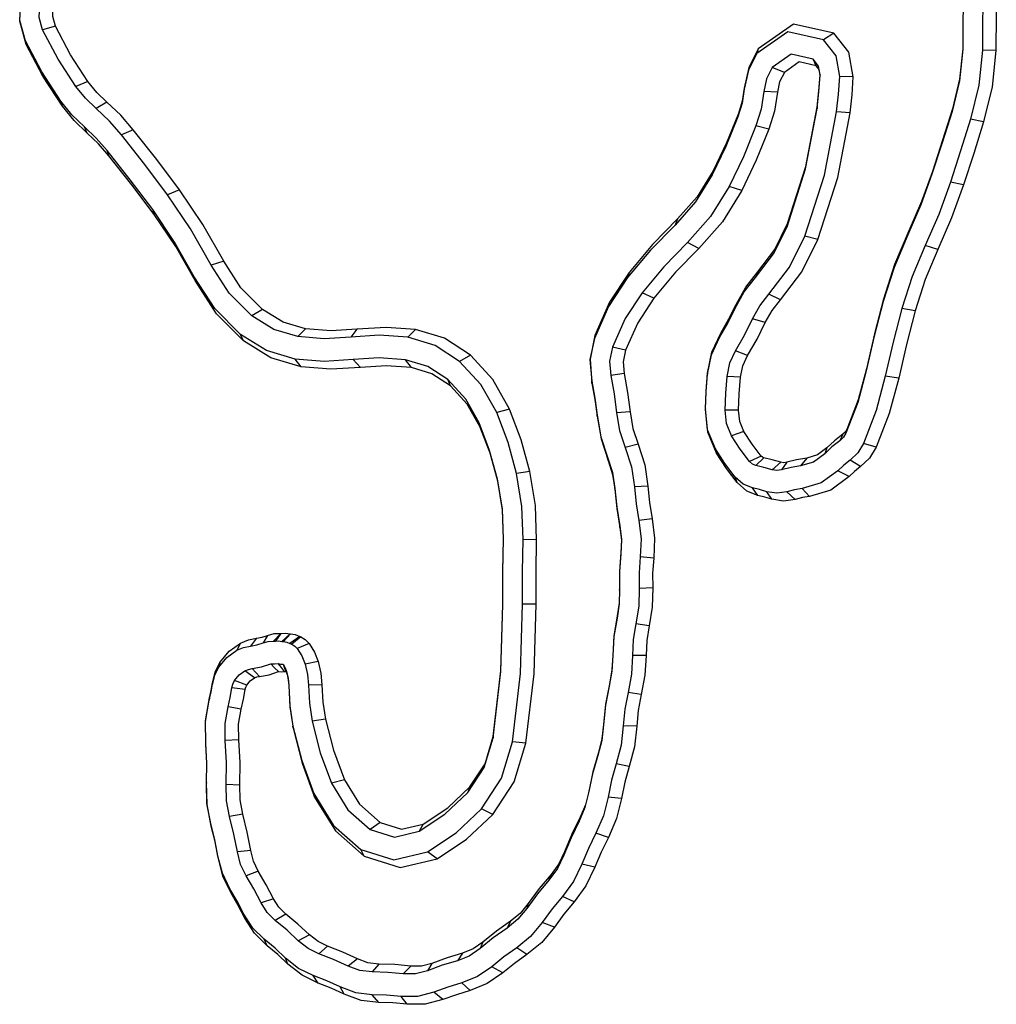
# Model space of a CAD drawing. Units: inches. Extents: x 255 to 331, y 152 to 270.
# Drawn here: x 292 to 294, y 263 to 265 of the extents above; entities that cross this region are included whole.
import ezdxf

# ---------------------------------------------------------------- set-up
doc = ezdxf.new("R2010")
doc.units = ezdxf.units.IN
doc.header["$MEASUREMENT"] = 0
doc.layers.add('Ebene 1', color=7, linetype='Continuous')

msp = doc.modelspace()

# ---------------------------------------------------------------- linework, layer by layer
at = {"layer": 'Ebene 1', "color": 179, "lineweight": 25, "true_color": 0x1a171b}
for points in [[(294.3281, 265.255), (294.3381, 265.1015), (294.3372, 264.9478)], [(294.3281, 265.2529), (294.3381, 265.101), (294.3372, 264.9485)], [(294.3714, 265.2608), (294.3817, 265.1032), (294.3808, 264.9454)], [(294.4013, 265.2627), (294.4117, 265.1039), (294.4108, 264.9446)], [(292.2599, 264.9666), (292.2473, 265.0116), (292.2497, 265.0588)], [(292.2616, 264.9585), (292.2475, 265.0095), (292.25, 265.0629)], [(292.2981, 264.9905), (292.2905, 265.0179), (292.2919, 265.0467)], [(292.3263, 264.9988), (292.3205, 265.0202), (292.3215, 265.0426)], [(294.0516, 264.983), (293.9621, 265.0031), (293.8839, 264.9487)], [(292.3263, 264.9988), (292.2981, 264.9905)], [(292.3716, 264.8653), (292.3322, 264.9258), (292.2981, 264.9905)], [(292.3982, 264.8763), (292.3596, 264.9354), (292.3263, 264.9988)], [(294.0287, 264.9682), (293.9497, 264.9861), (293.8806, 264.938)], [(294.0516, 264.983), (294.0287, 264.9682)], [(294.0947, 264.8862), (294.0847, 264.9413), (294.0516, 264.983)], [(292.2616, 264.9585), (292.2599, 264.9666)], [(292.3382, 264.8329), (292.296, 264.8975), (292.2599, 264.9666)], [(292.3418, 264.8219), (292.2988, 264.8879), (292.2616, 264.9585)], [(294.0647, 264.887), (294.0565, 264.9334), (294.0287, 264.9682)], [(293.8839, 264.9487), (293.8632, 264.9073), (293.8532, 264.8614)], [(293.8806, 264.938), (293.8622, 264.901), (293.8532, 264.8595)], [(293.8839, 264.9487), (293.8806, 264.938)], [(294.0055, 264.9256), (293.9573, 264.9365), (293.915, 264.907)], [(294.3372, 264.9478), (294.3298, 264.8777), (294.3135, 264.8098)], [(294.3372, 264.9485), (294.3302, 264.8812), (294.3143, 264.8157)], [(294.3372, 264.9485), (294.3372, 264.9478)], [(294.3808, 264.9454), (294.3727, 264.8679), (294.3545, 264.7928)], [(294.4108, 264.9446), (294.3808, 264.9454)], [(294.4108, 264.9446), (294.4024, 264.8646), (294.3836, 264.7869)], [(294.0125, 264.9108), (293.9748, 264.9194), (293.9419, 264.8963)], [(294.0125, 264.9108), (294.0055, 264.9256)], [(294.0213, 264.8903), (294.0175, 264.9103), (294.0055, 264.9256)], [(293.915, 264.907), (293.9026, 264.882), (293.8966, 264.8541)], [(293.9419, 264.8963), (293.915, 264.907)], [(293.9419, 264.8963), (293.9314, 264.8755), (293.9264, 264.8524)], [(294.0213, 264.8913), (294.0193, 264.9025), (294.0125, 264.9108)], [(292.3982, 264.8763), (292.3716, 264.8653)], [(292.4407, 264.8302), (292.4183, 264.8517), (292.3982, 264.8763)], [(294.0146, 264.8193), (294.0186, 264.8553), (294.0213, 264.8913)], [(294.0146, 264.8167), (294.0186, 264.8534), (294.0213, 264.8903)], [(294.0213, 264.8913), (294.0213, 264.8903)], [(294.0577, 264.8093), (294.062, 264.8481), (294.0647, 264.887)], [(294.0947, 264.8862), (294.0647, 264.887)], [(294.0876, 264.8069), (294.092, 264.8464), (294.0947, 264.8862)], [(292.4166, 264.8162), (292.393, 264.8391), (292.3716, 264.8653)], [(293.8532, 264.8595), (293.8482, 264.8281), (293.8391, 264.798)], [(293.8532, 264.8614), (293.8487, 264.8324), (293.8405, 264.805)], [(293.8532, 264.8614), (293.8532, 264.8595)], [(293.8966, 264.8541), (293.8904, 264.8152), (293.879, 264.7778)], [(293.9264, 264.8524), (293.8966, 264.8541)], [(293.9264, 264.8524), (293.9199, 264.8107), (293.9078, 264.7709)], [(292.3418, 264.8219), (292.3382, 264.8329)], [(292.3908, 264.7757), (292.363, 264.8026), (292.3382, 264.8329)], [(292.4407, 264.8302), (292.4166, 264.8162)], [(292.4991, 264.7694), (292.4712, 264.8014), (292.4407, 264.8302)], [(292.3966, 264.7618), (292.3677, 264.79), (292.3418, 264.8219)], [(292.4731, 264.7577), (292.4461, 264.7885), (292.4166, 264.8162)], [(293.9478, 264.5542), (293.9891, 264.6827), (294.0146, 264.8167)], [(293.949, 264.5613), (293.9896, 264.6877), (294.0146, 264.8193)], [(293.9876, 264.5334), (294.031, 264.6686), (294.0577, 264.8093)], [(294.0146, 264.8193), (294.0146, 264.8167)], [(294.0162, 264.5263), (294.0603, 264.6638), (294.0876, 264.8069)], [(294.0876, 264.8069), (294.0577, 264.8093)], [(294.3135, 264.8098), (294.2914, 264.7403), (294.269, 264.6708)], [(294.3143, 264.8157), (294.2925, 264.7463), (294.2701, 264.677)], [(294.3143, 264.8157), (294.3135, 264.8098)], [(293.8391, 264.798), (293.8122, 264.7325), (293.7821, 264.6691)], [(293.8405, 264.805), (293.8139, 264.7404), (293.7841, 264.6781)], [(293.8405, 264.805), (293.8391, 264.798)], [(294.3545, 264.7928), (294.3324, 264.7229), (294.3099, 264.6531)], [(294.3836, 264.7869), (294.3615, 264.7168), (294.339, 264.6471)], [(294.3836, 264.7869), (294.3545, 264.7928)], [(292.3966, 264.7618), (292.3908, 264.7757)], [(292.4412, 264.7235), (292.4169, 264.7509), (292.3908, 264.7757)], [(292.4452, 264.7117), (292.4219, 264.738), (292.3966, 264.7618)], [(292.4991, 264.7694), (292.4731, 264.7577)], [(292.6014, 264.6364), (292.551, 264.7036), (292.4991, 264.7694)], [(293.879, 264.7778), (293.8511, 264.7096), (293.8196, 264.6436)], [(293.9078, 264.7709), (293.8794, 264.7018), (293.8475, 264.6348)], [(293.9078, 264.7709), (293.879, 264.7778)], [(292.5751, 264.6254), (292.5248, 264.692), (292.4731, 264.7577)], [(292.4452, 264.7117), (292.4412, 264.7235)], [(292.542, 264.5926), (292.4922, 264.6586), (292.4412, 264.7235)], [(292.5455, 264.5813), (292.496, 264.6471), (292.4452, 264.7117)], [(293.7841, 264.6781), (293.7488, 264.6209), (293.7054, 264.5716)], [(293.7841, 264.6781), (293.7821, 264.6691)], [(294.2701, 264.677), (294.2458, 264.61), (294.2175, 264.5451)], [(294.2701, 264.677), (294.269, 264.6708)], [(293.7821, 264.6691), (293.7452, 264.6095), (293.6999, 264.5582)], [(294.269, 264.6708), (294.2444, 264.6028), (294.2156, 264.5368)], [(294.3099, 264.6531), (294.284, 264.5816), (294.2537, 264.5125)], [(294.339, 264.6471), (294.3099, 264.6531)], [(292.6014, 264.6364), (292.5751, 264.6254)], [(292.6994, 264.4781), (292.6535, 264.5597), (292.6014, 264.6364)], [(293.8196, 264.6436), (293.7783, 264.5768), (293.7276, 264.5194)], [(293.8475, 264.6348), (293.8046, 264.5656), (293.7521, 264.506)], [(293.8475, 264.6348), (293.8196, 264.6436)], [(294.339, 264.6471), (294.3126, 264.5744), (294.282, 264.5041)], [(292.6715, 264.4693), (292.6262, 264.5496), (292.5751, 264.6254)], [(292.5455, 264.5813), (292.542, 264.5926)], [(292.6338, 264.4438), (292.5906, 264.5205), (292.542, 264.5926)], [(292.6361, 264.435), (292.5935, 264.5103), (292.5455, 264.5813)], [(293.7054, 264.5716), (293.6498, 264.5148), (293.5979, 264.4533)], [(293.7054, 264.5716), (293.6999, 264.5582)], [(293.6999, 264.5582), (293.6451, 264.5024), (293.5941, 264.4417)], [(293.878, 264.4419), (293.9178, 264.4941), (293.9478, 264.5542)], [(293.8828, 264.4545), (293.9206, 264.5041), (293.949, 264.5613)], [(293.949, 264.5613), (293.9478, 264.5542)], [(294.2175, 264.5451), (294.1862, 264.471), (294.1614, 264.3937)], [(294.2175, 264.5451), (294.2156, 264.5368)], [(293.9078, 264.405), (293.9531, 264.4648), (293.9876, 264.5334)], [(293.9331, 264.3925), (293.9803, 264.4547), (294.0162, 264.5263)], [(294.0162, 264.5263), (293.9876, 264.5334)], [(294.2156, 264.5368), (294.185, 264.4641), (294.1607, 264.3885)], [(293.7276, 264.5194), (293.6751, 264.4659), (293.6265, 264.408)], [(293.7521, 264.506), (293.7006, 264.4535), (293.6527, 264.3963)], [(293.7521, 264.506), (293.7276, 264.5194)], [(294.2537, 264.5125), (294.2251, 264.4445), (294.2022, 264.3734)], [(294.282, 264.5041), (294.2539, 264.4376), (294.2317, 264.3682)], [(294.282, 264.5041), (294.2537, 264.5125)], [(292.6994, 264.4781), (292.6715, 264.4693)], [(292.7852, 264.3713), (292.7373, 264.4193), (292.6994, 264.4781)], [(292.7616, 264.357), (292.7113, 264.4076), (292.6715, 264.4693)], [(292.6361, 264.435), (292.6338, 264.4438)], [(292.7368, 264.3156), (292.6795, 264.3732), (292.6338, 264.4438)], [(292.7432, 264.3015), (292.6834, 264.3615), (292.6361, 264.435)], [(293.5941, 264.4417), (293.5525, 264.3778), (293.5208, 264.3067)], [(293.5979, 264.4533), (293.5547, 264.387), (293.5218, 264.3132)], [(293.5979, 264.4533), (293.5941, 264.4417)], [(293.8331, 264.3742), (293.8532, 264.4102), (293.878, 264.4419)], [(293.835, 264.3823), (293.8563, 264.4207), (293.8828, 264.4545)], [(293.8828, 264.4545), (293.878, 264.4419)], [(293.6265, 264.408), (293.5893, 264.351), (293.5611, 264.2874)], [(293.6527, 264.3963), (293.617, 264.3418), (293.5898, 264.281)], [(293.6527, 264.3963), (293.6265, 264.408)], [(293.8716, 264.3504), (293.8878, 264.3794), (293.9078, 264.405)], [(293.8997, 264.3423), (293.9147, 264.369), (293.9331, 264.3925)], [(293.9331, 264.3925), (293.9078, 264.405)], [(294.1614, 264.3937), (294.1416, 264.3169), (294.1238, 264.2395)], [(294.1614, 264.3937), (294.1607, 264.3885)], [(292.7852, 264.3713), (292.7616, 264.357)], [(292.8808, 264.3284), (292.8309, 264.3432), (292.7852, 264.3713)], [(293.7979, 264.3089), (293.8165, 264.3408), (293.8331, 264.3742)], [(293.8008, 264.3189), (293.8188, 264.3501), (293.835, 264.3823)], [(293.835, 264.3823), (293.8331, 264.3742)], [(294.1607, 264.3885), (294.141, 264.3122), (294.1235, 264.2352)], [(294.2022, 264.3734), (294.1831, 264.2986), (294.1657, 264.2231)], [(294.2317, 264.3682), (294.2022, 264.3734)], [(292.8638, 264.3112), (292.8104, 264.327), (292.7616, 264.357)], [(293.8334, 264.2795), (293.8536, 264.3143), (293.8716, 264.3504)], [(293.8997, 264.3423), (293.8716, 264.3504)], [(294.2317, 264.3682), (294.2125, 264.2939), (294.1953, 264.219)], [(292.8808, 264.3284), (292.8638, 264.3112)], [(292.9942, 264.3272), (292.9375, 264.3236), (292.8808, 264.3284)], [(292.9942, 264.3272), (292.9809, 264.3101)], [(293.1244, 264.3267), (293.0593, 264.3315), (292.9942, 264.3272)], [(293.1244, 264.3267), (293.1075, 264.3096)], [(293.2462, 264.27), (293.1887, 264.3076), (293.1244, 264.3267)], [(293.8606, 264.2695), (293.8813, 264.3051), (293.8997, 264.3423)], [(292.7432, 264.3015), (292.7368, 264.3156)], [(292.8579, 264.2612), (292.7945, 264.2802), (292.7368, 264.3156)], [(292.9809, 264.3101), (292.9223, 264.3063), (292.8638, 264.3112)], [(293.1075, 264.3096), (293.0443, 264.3143), (292.9809, 264.3101)], [(293.2222, 264.256), (293.168, 264.2915), (293.1075, 264.3096)], [(293.5208, 264.3067), (293.5111, 264.26), (293.5149, 264.2123)], [(293.5218, 264.3132), (293.5113, 264.2612), (293.5152, 264.2082)], [(293.5218, 264.3132), (293.5208, 264.3067)], [(293.7716, 264.2299), (293.7812, 264.2765), (293.8008, 264.3189)], [(293.7716, 264.2281), (293.7802, 264.2705), (293.7979, 264.3089)], [(293.8008, 264.3189), (293.7979, 264.3089)], [(292.871, 264.244), (292.8042, 264.264), (292.7432, 264.3015)], [(293.5611, 264.2874), (293.5547, 264.2564), (293.5571, 264.2247)], [(293.5898, 264.281), (293.5611, 264.2874)], [(292.871, 264.244), (292.8579, 264.2612)], [(292.9861, 264.26), (292.922, 264.256), (292.8579, 264.2612)], [(293.1022, 264.2595), (293.0441, 264.2638), (292.9861, 264.26)], [(293.0028, 264.2428), (292.9861, 264.26)], [(293.2462, 264.27), (293.2222, 264.256)], [(293.3328, 264.1503), (293.2956, 264.2159), (293.2462, 264.27)], [(293.5898, 264.281), (293.5847, 264.2554), (293.5867, 264.229)], [(293.815, 264.223), (293.821, 264.2526), (293.8334, 264.2795)], [(293.8606, 264.2695), (293.8334, 264.2795)], [(293.8448, 264.2213), (293.8499, 264.2466), (293.8606, 264.2695)], [(293.0028, 264.2428), (292.9368, 264.2387), (292.871, 264.244)], [(293.1153, 264.2423), (293.0591, 264.2464), (293.0028, 264.2428)], [(293.1153, 264.2423), (293.1022, 264.2595)], [(293.1962, 264.2157), (293.1516, 264.2447), (293.1022, 264.2595)], [(293.2021, 264.202), (293.1609, 264.2288), (293.1153, 264.2423)], [(293.3044, 264.1427), (293.2691, 264.2049), (293.2222, 264.256)], [(294.1238, 264.2395), (294.1054, 264.171), (294.0801, 264.1055)], [(294.1238, 264.2395), (294.1235, 264.2352)], [(293.5867, 264.229), (293.5571, 264.2247)], [(293.5571, 264.2247), (293.5649, 264.1839), (293.5702, 264.1424)], [(293.5867, 264.229), (293.5945, 264.187), (293.6, 264.1444)], [(293.7669, 264.151), (293.7686, 264.1904), (293.7716, 264.2299)], [(293.7669, 264.1503), (293.7686, 264.1892), (293.7716, 264.2281)], [(293.7716, 264.2299), (293.7716, 264.2281)], [(293.8105, 264.1484), (293.8122, 264.1858), (293.815, 264.223)], [(293.8448, 264.2213), (293.815, 264.223)], [(293.8405, 264.1479), (293.842, 264.1846), (293.8448, 264.2213)], [(294.1235, 264.2352), (294.1045, 264.1649), (294.0783, 264.0974)], [(294.1657, 264.2231), (294.1454, 264.147), (294.1171, 264.0743)], [(294.1953, 264.219), (294.1743, 264.141), (294.1454, 264.0662)], [(294.1953, 264.219), (294.1657, 264.2231)], [(293.2021, 264.202), (293.1962, 264.2157)], [(293.2655, 264.12), (293.2357, 264.1727), (293.1962, 264.2157)], [(293.267, 264.1122), (293.2391, 264.1615), (293.2021, 264.202)], [(293.5152, 264.2082), (293.5149, 264.2123)], [(293.5149, 264.2123), (293.522, 264.1747), (293.527, 264.1367)], [(293.5152, 264.2082), (293.5221, 264.1716), (293.527, 264.1346)], [(293.7669, 264.151), (293.7669, 264.1503)], [(293.7917, 264.0526), (293.7724, 264.0995), (293.7669, 264.151)], [(293.3328, 264.1503), (293.3044, 264.1427)], [(293.3485, 264.0077), (293.3296, 264.0766), (293.3044, 264.1427)], [(293.3781, 264.0121), (293.3585, 264.0826), (293.3328, 264.1503)], [(293.527, 264.1346), (293.527, 264.1367)], [(293.527, 264.1367), (293.5351, 264.0891), (293.5499, 264.0438)], [(293.527, 264.1346), (293.5357, 264.0843), (293.5514, 264.0364)], [(293.6, 264.1444), (293.5702, 264.1424)], [(293.5702, 264.1424), (293.5769, 264.1031), (293.5893, 264.0655)], [(293.6, 264.1444), (293.6064, 264.1077), (293.6179, 264.0729)], [(293.789, 264.0624), (293.7719, 264.1043), (293.7669, 264.1503)], [(293.8405, 264.1479), (293.8105, 264.1484)], [(293.825, 264.091), (293.8136, 264.1184), (293.8105, 264.1484)], [(293.8522, 264.1007), (293.843, 264.1231), (293.8405, 264.1479)], [(293.267, 264.1122), (293.2655, 264.12)], [(293.3065, 263.9949), (293.2887, 264.0588), (293.2655, 264.12)], [(293.3068, 263.9906), (293.2896, 264.0526), (293.267, 264.1122)], [(293.8522, 264.1007), (293.825, 264.091)], [(293.8649, 264.034), (293.8439, 264.0616), (293.825, 264.091)], [(293.8908, 264.0459), (293.8706, 264.0724), (293.8522, 264.1007)], [(294.0716, 264.095), (294.0534, 264.0805), (294.0363, 264.0643)], [(294.0783, 264.0974), (294.0727, 264.0879), (294.0647, 264.0803)], [(294.0716, 264.095), (294.0647, 264.0803)], [(294.0801, 264.1055), (294.0765, 264.0996), (294.0716, 264.095)], [(294.0801, 264.1055), (294.0783, 264.0974)], [(293.6179, 264.0729), (293.5893, 264.0655)], [(293.5893, 264.0655), (293.6029, 264.0228), (293.6095, 263.9782)], [(293.6179, 264.0729), (293.6324, 264.0273), (293.6394, 263.9796)], [(294.0363, 264.0643), (294.0155, 264.0488), (293.9914, 264.0418)], [(294.0647, 264.0803), (294.0475, 264.0666), (294.0313, 264.0514)], [(294.0363, 264.0643), (294.0313, 264.0514)], [(294.1171, 264.0743), (294.1045, 264.0536), (294.0878, 264.0376)], [(294.1454, 264.0662), (294.1305, 264.0419), (294.1107, 264.023)], [(294.1454, 264.0662), (294.1171, 264.0743)], [(293.5514, 264.0364), (293.5499, 264.0438)], [(293.5499, 264.0438), (293.5607, 264.0099), (293.5661, 263.9742)], [(293.7917, 264.0526), (293.789, 264.0624)], [(293.8332, 263.9994), (293.8101, 264.0299), (293.789, 264.0624)], [(293.8374, 263.9875), (293.8134, 264.019), (293.7917, 264.0526)], [(293.8908, 264.0459), (293.8649, 264.034)], [(293.8964, 264.0425), (293.8787, 264.0254)], [(293.8964, 264.0425), (293.8933, 264.0437), (293.8908, 264.0459)], [(293.9338, 264.0326), (293.9152, 264.038), (293.8964, 264.0425)], [(294.0313, 264.0514), (294.0062, 264.033), (293.9777, 264.0245)], [(293.5514, 264.0364), (293.5612, 264.0054), (293.5661, 263.9729)], [(293.8787, 264.0254), (293.8711, 264.0283), (293.8649, 264.034)], [(293.9147, 264.0159), (293.8968, 264.0211), (293.8787, 264.0254)], [(293.9338, 264.0326), (293.9147, 264.0159)], [(293.9471, 264.0326), (293.9404, 264.0316), (293.9338, 264.0326)], [(293.9471, 264.0326), (293.9359, 264.0159)], [(293.9777, 264.0245), (293.9567, 264.0211), (293.9359, 264.0159)], [(293.9914, 264.0418), (293.969, 264.0383), (293.9471, 264.0326)], [(293.9914, 264.0418), (293.9777, 264.0245)], [(294.0878, 264.0376), (294.0735, 264.0264), (294.0603, 264.0139)], [(294.1107, 264.023), (294.0976, 264.0125), (294.0852, 264.0008)], [(294.1107, 264.023), (294.0878, 264.0376)], [(293.3781, 264.0121), (293.3485, 264.0077)], [(293.363, 263.8612), (293.3602, 263.935), (293.3485, 264.0077)], [(293.3929, 263.8607), (293.3902, 263.937), (293.3781, 264.0121)], [(293.8374, 263.9875), (293.8332, 263.9994)], [(293.871, 263.9758), (293.8505, 263.9841), (293.8332, 263.9994)], [(293.9359, 264.0159), (293.9254, 264.0142), (293.9147, 264.0159)], [(294.0603, 264.0139), (294.0237, 263.9868), (293.9815, 263.9744)], [(294.0852, 264.0008), (294.0448, 263.9708), (293.9979, 263.957)], [(294.0852, 264.0008), (294.0603, 264.0139)], [(293.3068, 263.9906), (293.3065, 263.9949)], [(293.3194, 263.8628), (293.317, 263.9295), (293.3065, 263.9949)], [(293.3194, 263.8633), (293.3172, 263.9274), (293.3068, 263.9906)], [(293.6394, 263.9796), (293.6095, 263.9782)], [(293.6095, 263.9782), (293.6134, 263.9407), (293.6196, 263.9036)], [(293.6394, 263.9796), (293.6432, 263.9434), (293.6493, 263.9076)], [(293.8834, 263.9587), (293.8584, 263.9689), (293.8374, 263.9875)], [(293.5661, 263.9729), (293.5661, 263.9742)], [(293.5661, 263.9742), (293.5704, 263.9329), (293.5773, 263.8921)], [(293.5661, 263.9729), (293.5705, 263.9303), (293.5776, 263.8881)], [(293.8834, 263.9587), (293.871, 263.9758)], [(293.9032, 263.9674), (293.8871, 263.9722), (293.871, 263.9758)], [(293.9142, 263.9506), (293.8989, 263.9551), (293.8834, 263.9587)], [(293.9142, 263.9506), (293.9032, 263.9674)], [(293.9473, 263.9674), (293.9252, 263.9639), (293.9032, 263.9674)], [(293.9815, 263.9744), (293.9643, 263.9717), (293.9473, 263.9674)], [(293.9662, 263.9505), (293.9473, 263.9674)], [(293.9979, 263.957), (293.9821, 263.9546), (293.9662, 263.9505)], [(293.9979, 263.957), (293.9815, 263.9744)], [(293.9662, 263.9505), (293.9402, 263.9465), (293.9142, 263.9506)], [(293.5776, 263.8881), (293.5773, 263.8921)], [(293.5773, 263.8921), (293.5809, 263.8612), (293.5797, 263.8299)], [(293.6493, 263.9076), (293.6196, 263.9036)], [(293.6196, 263.9036), (293.6245, 263.8633), (293.6227, 263.8228)], [(293.6493, 263.9076), (293.6544, 263.8642), (293.6525, 263.8204)], [(293.5776, 263.8881), (293.5809, 263.8604), (293.5797, 263.8323)], [(293.3182, 263.7172), (293.318, 263.7903), (293.3194, 263.8633)], [(293.3182, 263.7174), (293.318, 263.7901), (293.3194, 263.8628)], [(293.3194, 263.8633), (293.3194, 263.8628)], [(293.3619, 263.7181), (293.3618, 263.7896), (293.363, 263.8612)], [(293.3929, 263.8607), (293.363, 263.8612)], [(293.3919, 263.7183), (293.3917, 263.7894), (293.3929, 263.8607)], [(293.5797, 263.8323), (293.5764, 263.7911), (293.5766, 263.7496)], [(293.5797, 263.8299), (293.5764, 263.7903), (293.5766, 263.7507)], [(293.5797, 263.8323), (293.5797, 263.8299)], [(293.6227, 263.8228), (293.62, 263.788), (293.6201, 263.7532)], [(293.6525, 263.8204), (293.6227, 263.8228)], [(293.6525, 263.8204), (293.6499, 263.7873), (293.6501, 263.7543)], [(293.5766, 263.7507), (293.5759, 263.719), (293.5711, 263.6876)], [(293.5766, 263.7496), (293.5759, 263.7207), (293.5714, 263.6921)], [(293.5766, 263.7496), (293.5766, 263.7507)], [(293.6201, 263.7532), (293.6193, 263.7136), (293.6131, 263.6747)], [(293.6501, 263.7543), (293.6201, 263.7532)], [(293.6501, 263.7543), (293.6493, 263.7119), (293.6425, 263.6704)], [(293.2965, 263.4223), (293.3137, 263.5693), (293.3182, 263.7174)], [(293.2968, 263.4254), (293.3137, 263.5706), (293.3182, 263.7172)], [(293.3395, 263.4132), (293.3571, 263.565), (293.3619, 263.7181)], [(293.3919, 263.7183), (293.3619, 263.7181)], [(293.3692, 263.4101), (293.3871, 263.5636), (293.3919, 263.7183)], [(293.5714, 263.6921), (293.5642, 263.6485), (293.5618, 263.6044)], [(293.5711, 263.6876), (293.564, 263.6463), (293.5618, 263.6044)], [(293.5714, 263.6921), (293.5711, 263.6876)], [(293.6131, 263.6747), (293.6072, 263.6399), (293.6053, 263.6046)], [(293.6425, 263.6704), (293.6131, 263.6747)], [(292.7966, 263.649), (292.8112, 263.6532), (292.8261, 263.6535)], [(292.8261, 263.6535), (292.8099, 263.6363)], [(292.8262, 263.6535), (292.8142, 263.6364)], [(292.8262, 263.6535), (292.8366, 263.6544), (292.8467, 263.6528)], [(292.8467, 263.6528), (292.8281, 263.6359)], [(292.8474, 263.6528), (292.8323, 263.6354)], [(292.8467, 263.6528), (292.8471, 263.6528), (292.8474, 263.6528)], [(292.8474, 263.6528), (292.8581, 263.6511), (292.8681, 263.6468)], [(293.6425, 263.6704), (293.637, 263.6378), (293.6355, 263.6046)], [(292.6912, 263.5889), (292.7117, 263.6139), (292.737, 263.6321)], [(292.737, 263.6321), (292.7282, 263.6163)], [(292.737, 263.6321), (292.7542, 263.6394), (292.7723, 263.6428)], [(292.7723, 263.6428), (292.7587, 263.6256)], [(292.7587, 263.6256), (292.7728, 263.628), (292.7868, 263.6327)], [(292.7723, 263.6428), (292.7847, 263.6451), (292.7966, 263.649)], [(292.7966, 263.649), (292.7868, 263.6327)], [(292.7868, 263.6327), (292.7981, 263.6359), (292.8099, 263.6363)], [(292.8099, 263.6363), (292.8119, 263.6363), (292.8142, 263.6364)], [(292.8142, 263.6364), (292.8212, 263.637), (292.8281, 263.6359)], [(292.8281, 263.6359), (292.8304, 263.6356), (292.8323, 263.6354)], [(292.8323, 263.6354), (292.8393, 263.6344), (292.8462, 263.6315)], [(292.8681, 263.6468), (292.8462, 263.6315)], [(292.8462, 263.6315), (292.8481, 263.6304), (292.8503, 263.6294)], [(292.87, 263.6459), (292.8503, 263.6294)], [(292.8503, 263.6294), (292.8569, 263.6256), (292.8624, 263.6199)], [(292.8888, 263.6315), (292.8624, 263.6199)], [(292.8681, 263.6468), (292.8689, 263.6463), (292.87, 263.6459)], [(292.87, 263.6459), (292.8801, 263.6401), (292.8888, 263.6315)], [(292.8888, 263.6315), (292.9006, 263.6123), (292.9091, 263.5911)], [(292.6884, 263.5787), (292.7062, 263.6004), (292.7282, 263.6163)], [(292.7282, 263.6163), (292.743, 263.6225), (292.7587, 263.6256)], [(292.8624, 263.6199), (292.8727, 263.6037), (292.88, 263.5855)], [(292.6748, 263.5441), (292.6808, 263.5677), (292.6912, 263.5889)], [(292.6912, 263.5889), (292.6884, 263.5787)], [(292.7623, 263.5755), (292.7833, 263.5793), (292.8038, 263.5863)], [(292.8038, 263.5863), (292.8119, 263.5858), (292.82, 263.5867)], [(292.8207, 263.5688), (292.8123, 263.5774), (292.8038, 263.5863)], [(292.82, 263.5867), (292.8255, 263.5856), (292.831, 263.5851)], [(292.8345, 263.5689), (292.8273, 263.5777), (292.82, 263.5867)], [(292.831, 263.5851), (292.8355, 263.5774), (292.8388, 263.5688)], [(292.831, 263.5851), (292.8328, 263.5808), (292.8345, 263.5767), (292.836, 263.5725), (292.8376, 263.5684)], [(292.9091, 263.5911), (292.88, 263.5855)], [(292.88, 263.5855), (292.8851, 263.5626), (292.887, 263.5391)], [(292.9091, 263.5911), (292.9149, 263.5657), (292.9172, 263.5393)], [(293.5618, 263.6044), (293.5597, 263.5701), (293.5535, 263.5365)], [(293.5618, 263.6044), (293.5599, 263.5725), (293.5542, 263.5414)], [(293.6053, 263.6046), (293.6029, 263.5632), (293.5955, 263.5228)], [(293.6355, 263.6046), (293.6053, 263.6046)], [(293.6355, 263.6046), (293.6327, 263.5608), (293.6248, 263.5179)], [(292.6746, 263.5412), (292.6796, 263.5608), (292.6884, 263.5787)], [(292.7237, 263.5491), (292.7339, 263.5615), (292.7465, 263.5706)], [(292.7465, 263.5706), (292.7542, 263.5739), (292.7623, 263.5755)], [(292.7677, 263.5548), (292.7465, 263.5706)], [(292.7785, 263.5581), (292.7623, 263.5755)], [(292.7785, 263.5581), (292.8, 263.5619), (292.8207, 263.5688)], [(292.8207, 263.5688), (292.8276, 263.5684), (292.8345, 263.5689)], [(292.8345, 263.5689), (292.836, 263.5688), (292.8376, 263.5684)], [(292.8376, 263.5684), (292.8386, 263.5658), (292.8397, 263.5629)], [(292.8397, 263.5629), (292.8388, 263.5688)], [(292.8388, 263.5688), (292.8422, 263.5538), (292.8435, 263.5384)], [(292.8397, 263.5629), (292.8424, 263.5508), (292.8435, 263.5383)], [(292.6674, 263.5059), (292.6715, 263.5233), (292.6746, 263.5412)], [(292.6679, 263.5109), (292.6719, 263.5274), (292.6748, 263.5441)], [(292.6748, 263.5441), (292.6746, 263.5412)], [(292.7177, 263.5326), (292.7199, 263.5412), (292.7237, 263.5491)], [(292.751, 263.539), (292.7237, 263.5491)], [(292.751, 263.539), (292.7584, 263.5481), (292.7677, 263.5548)], [(292.7677, 263.5548), (292.773, 263.557), (292.7785, 263.5581)], [(293.5542, 263.5414), (293.5456, 263.4971), (293.5413, 263.452)], [(293.5542, 263.5414), (293.5535, 263.5365)], [(292.7091, 263.4911), (292.7139, 263.5117), (292.7177, 263.5326)], [(292.7473, 263.5295), (292.7177, 263.5326)], [(292.7384, 263.4859), (292.7435, 263.5076), (292.7473, 263.5295)], [(292.7473, 263.5295), (292.7487, 263.5345), (292.751, 263.539)], [(292.8435, 263.5384), (292.846, 263.4928), (292.8529, 263.4478)], [(292.8435, 263.5383), (292.8462, 263.4907), (292.8534, 263.4439)], [(292.9172, 263.5393), (292.887, 263.5391)], [(292.887, 263.5391), (292.8894, 263.4988), (292.8955, 263.4592)], [(292.9172, 263.5393), (292.9192, 263.5009), (292.9251, 263.4632)], [(293.5535, 263.5365), (293.5452, 263.4943), (293.5413, 263.4511)], [(293.5955, 263.5228), (293.5883, 263.4859), (293.5848, 263.4485)], [(293.6248, 263.5179), (293.5955, 263.5228)], [(292.6595, 263.4103), (292.6591, 263.4585), (292.6674, 263.5059)], [(292.6597, 263.4084), (292.6593, 263.4602), (292.6679, 263.5109)], [(292.6679, 263.5109), (292.6674, 263.5059)], [(293.6248, 263.5179), (293.6183, 263.4831), (293.6148, 263.4477)], [(292.7029, 263.416), (292.7027, 263.4539), (292.7091, 263.4911)], [(292.7384, 263.4859), (292.7091, 263.4911)], [(292.7329, 263.4179), (292.7325, 263.4523), (292.7384, 263.4859)], [(292.9251, 263.4632), (292.8955, 263.4592)], [(292.8955, 263.4592), (292.9134, 263.3889), (292.9385, 263.3214)], [(292.9251, 263.4632), (292.9427, 263.3948), (292.9668, 263.3293)], [(292.8534, 263.4439), (292.8529, 263.4478)], [(292.8529, 263.4478), (292.8724, 263.3717), (292.8994, 263.299)], [(292.8534, 263.4439), (292.8733, 263.3658), (292.901, 263.2911)], [(293.5413, 263.4511), (293.5373, 263.4165), (293.5287, 263.3832)], [(293.5413, 263.452), (293.5376, 263.4203), (293.5297, 263.3894)], [(293.5413, 263.452), (293.5413, 263.4511)], [(293.5848, 263.4485), (293.58, 263.406), (293.5693, 263.3648)], [(293.6148, 263.4477), (293.5848, 263.4485)], [(293.6148, 263.4477), (293.6096, 263.4024), (293.5983, 263.3586)], [(292.6597, 263.4084), (292.6595, 263.4103)], [(292.6612, 263.3219), (292.6622, 263.3662), (292.6595, 263.4103)], [(292.7329, 263.4179), (292.7029, 263.416)], [(292.705, 263.3185), (292.7058, 263.3672), (292.7029, 263.416)], [(292.7348, 263.3174), (292.7358, 263.3677), (292.7329, 263.4179)], [(293.2403, 263.3012), (293.2767, 263.3567), (293.2965, 263.4223)], [(293.245, 263.3136), (293.2786, 263.3648), (293.2968, 263.4254)], [(293.2706, 263.2651), (293.3151, 263.3329), (293.3395, 263.4132)], [(293.2961, 263.2527), (293.3433, 263.3248), (293.3692, 263.4101)], [(293.2968, 263.4254), (293.2965, 263.4223)], [(293.3692, 263.4101), (293.3395, 263.4132)], [(292.6614, 263.3229), (292.6622, 263.3658), (292.6597, 263.4084)], [(293.5297, 263.3894), (293.5173, 263.3471), (293.5085, 263.3035)], [(293.5297, 263.3894), (293.5287, 263.3832)], [(293.5287, 263.3832), (293.5168, 263.3424), (293.5082, 263.3004)], [(293.5693, 263.3648), (293.5587, 263.3285), (293.5511, 263.2911)], [(293.5983, 263.3586), (293.5693, 263.3648)], [(293.5983, 263.3586), (293.5881, 263.3238), (293.5807, 263.288)], [(292.6614, 263.3229), (292.6612, 263.3219)], [(292.6717, 263.2267), (292.6626, 263.2742), (292.6614, 263.3229)], [(292.9668, 263.3293), (292.9385, 263.3214)], [(292.9668, 263.3293), (293.0002, 263.2749), (293.046, 263.2344)], [(292.671, 263.2322), (292.6624, 263.2764), (292.6612, 263.3219)], [(292.7348, 263.3174), (292.705, 263.3185)], [(292.7125, 263.2477), (292.7056, 263.2826), (292.705, 263.3185)], [(292.7418, 263.253), (292.7356, 263.2849), (292.7348, 263.3174)], [(292.9385, 263.3214), (292.9744, 263.2628), (293.0238, 263.2192)], [(293.1325, 263.2153), (293.1895, 263.2532), (293.2403, 263.3012)], [(293.1411, 263.2311), (293.1959, 263.2673), (293.245, 263.3136)], [(293.245, 263.3136), (293.2403, 263.3012)], [(293.5082, 263.3004), (293.5001, 263.2677), (293.487, 263.2372)], [(293.5085, 263.3035), (293.5011, 263.2739), (293.4892, 263.2461)], [(293.5085, 263.3035), (293.5082, 263.3004)], [(292.901, 263.2911), (292.8994, 263.299)], [(292.8994, 263.299), (292.943, 263.2279), (293.003, 263.175)], [(292.901, 263.2911), (292.9471, 263.2158), (293.0107, 263.1598)], [(293.5511, 263.2911), (293.5409, 263.2496), (293.5242, 263.2108)], [(293.5807, 263.288), (293.5511, 263.2911)], [(293.5807, 263.288), (293.5698, 263.2432), (293.5519, 263.2017)], [(293.1509, 263.1698), (293.2143, 263.2117), (293.2706, 263.2651)], [(293.2961, 263.2527), (293.2706, 263.2651)], [(292.7418, 263.253), (292.7125, 263.2477)], [(292.7298, 263.1693), (292.7222, 263.2087), (292.7125, 263.2477)], [(292.7594, 263.1724), (292.7516, 263.213), (292.7418, 263.253)], [(293.1723, 263.1541), (293.2377, 263.1974), (293.2961, 263.2527)], [(293.487, 263.2372), (293.4691, 263.2005), (293.4532, 263.1624)], [(293.4892, 263.2461), (293.4708, 263.2084), (293.4546, 263.1693)], [(293.4892, 263.2461), (293.487, 263.2372)], [(292.6717, 263.2267), (292.671, 263.2322)], [(292.6867, 263.1603), (292.6798, 263.1965), (292.671, 263.2322)], [(292.687, 263.1571), (292.6803, 263.1922), (292.6717, 263.2267)], [(293.046, 263.2344), (293.0238, 263.2192)], [(293.0238, 263.2192), (293.0777, 263.2024), (293.1325, 263.2153)], [(293.046, 263.2344), (293.0932, 263.2198), (293.1411, 263.2311)], [(293.1411, 263.2311), (293.1325, 263.2153)], [(293.5242, 263.2108), (293.5077, 263.1772), (293.4932, 263.1422)], [(293.5519, 263.2017), (293.5359, 263.1691), (293.5221, 263.1354)], [(293.5519, 263.2017), (293.5242, 263.2108)], [(292.7594, 263.1724), (292.7298, 263.1693)], [(292.7489, 263.1168), (292.7368, 263.1419), (292.7298, 263.1693)], [(292.7761, 263.1267), (292.7656, 263.1486), (292.7594, 263.1724)], [(293.0107, 263.1598), (293.003, 263.175)], [(293.003, 263.175), (293.0763, 263.1519), (293.1509, 263.1698)], [(293.1723, 263.1541), (293.1509, 263.1698)], [(293.4546, 263.1693), (293.4419, 263.1428), (293.4248, 263.1197)], [(293.4546, 263.1693), (293.4532, 263.1624)], [(292.687, 263.1571), (292.6867, 263.1603)], [(292.7132, 263.0878), (292.6965, 263.1223), (292.6867, 263.1603)], [(292.716, 263.0778), (292.6977, 263.1156), (292.687, 263.1571)], [(293.0107, 263.1598), (293.0908, 263.1347), (293.1723, 263.1541)], [(293.4532, 263.1624), (293.4391, 263.1329), (293.4202, 263.1071)], [(292.7761, 263.1267), (292.7489, 263.1168)], [(292.81, 263.0656), (292.7937, 263.0966), (292.7761, 263.1267)], [(293.4932, 263.1422), (293.4749, 263.1042), (293.4505, 263.0709)], [(293.5221, 263.1354), (293.5022, 263.0942), (293.4758, 263.0585)], [(293.5221, 263.1354), (293.4932, 263.1422)], [(292.7821, 263.0568), (292.7661, 263.0873), (292.7489, 263.1168)], [(293.4202, 263.1071), (293.3947, 263.0768), (293.3712, 263.0442)], [(293.4248, 263.1197), (293.3985, 263.0883), (293.3743, 263.0549)], [(293.4248, 263.1197), (293.4202, 263.1071)], [(292.716, 263.0778), (292.7132, 263.0878)], [(292.7442, 263.0317), (292.7292, 263.0603), (292.7132, 263.0878)], [(292.7463, 263.023), (292.7317, 263.0508), (292.716, 263.0778)], [(292.81, 263.0656), (292.7821, 263.0568)], [(292.8371, 263.0318), (292.8219, 263.047), (292.81, 263.0656)], [(293.4505, 263.0709), (293.4271, 263.043), (293.4055, 263.0134)], [(293.4758, 263.0585), (293.4505, 263.0709)], [(292.8137, 263.0175), (292.7959, 263.0351), (292.7821, 263.0568)], [(293.3712, 263.0442), (293.3513, 263.0201), (293.3275, 263.0008)], [(293.3743, 263.0549), (293.3564, 263.0332), (293.3352, 263.016)], [(293.3743, 263.0549), (293.3712, 263.0442)], [(293.4758, 263.0585), (293.4532, 263.0315), (293.4326, 263.0027)], [(292.7463, 263.023), (292.7442, 263.0317)], [(292.789, 262.976), (292.7639, 263.0008), (292.7442, 263.0317)], [(292.7957, 262.9617), (292.768, 262.9891), (292.7463, 263.023)], [(292.8371, 263.0318), (292.8137, 263.0175)], [(292.8646, 262.9726), (292.8397, 262.9958), (292.8137, 263.0175)], [(292.8894, 262.9858), (292.8638, 263.0096), (292.8371, 263.0318)], [(293.3275, 263.0008), (293.2968, 262.9793), (293.2675, 262.9555)], [(293.3352, 263.016), (293.3037, 262.9938), (293.2734, 262.9693)], [(293.3352, 263.016), (293.3275, 263.0008)], [(293.4055, 263.0134), (293.3797, 262.9819), (293.349, 262.9569)], [(293.4326, 263.0027), (293.4045, 262.9688), (293.3712, 262.9419)], [(293.4326, 263.0027), (293.4055, 263.0134)], [(292.7957, 262.9617), (292.789, 262.976)], [(292.8364, 262.9343), (292.8133, 262.9559), (292.789, 262.976)], [(292.8894, 262.9858), (292.8646, 262.9726)], [(292.9296, 262.9605), (292.9084, 262.9707), (292.8894, 262.9858)], [(292.8417, 262.9211), (292.8192, 262.9421), (292.7957, 262.9617)], [(292.9103, 262.944), (292.8863, 262.9555), (292.8646, 262.9726)], [(292.9296, 262.9605), (292.9103, 262.944)], [(292.9961, 262.9323), (292.9633, 262.9476), (292.9296, 262.9605)], [(293.2675, 262.9555), (293.2436, 262.9388), (293.2172, 262.9283)], [(293.2734, 262.9693), (293.2522, 262.9545), (293.229, 262.9452)], [(293.2734, 262.9693), (293.2675, 262.9555)], [(293.349, 262.9569), (293.3206, 262.9371), (293.2937, 262.9152)], [(293.3712, 262.9419), (293.349, 262.9569)], [(292.8417, 262.9211), (292.8364, 262.9343)], [(292.8979, 262.8956), (292.8653, 262.9113), (292.8364, 262.9343)], [(292.9751, 262.9164), (292.943, 262.9314), (292.9103, 262.944)], [(292.9961, 262.9323), (292.9751, 262.9164)], [(293.0433, 262.9207), (293.0192, 262.9237), (292.9961, 262.9323)], [(293.229, 262.9452), (293.1945, 262.9349), (293.1607, 262.9225)], [(293.229, 262.9452), (293.2172, 262.9283)], [(293.3712, 262.9419), (293.3439, 262.9226), (293.3177, 262.9014)], [(292.9086, 262.879), (292.8733, 262.8961), (292.8417, 262.9211)], [(293.0283, 262.9035), (293.0009, 262.9068), (292.9751, 262.9164)], [(293.0433, 262.9207), (293.0283, 262.9035)], [(293.1141, 262.9163), (293.0788, 262.9197), (293.0433, 262.9207)], [(293.1141, 262.9163), (293.0974, 262.899)], [(293.1607, 262.9225), (293.1377, 262.9164), (293.1141, 262.9163)], [(293.2172, 262.9283), (293.1837, 262.9183), (293.1508, 262.9061)], [(293.1607, 262.9225), (293.1508, 262.9061)], [(293.2937, 262.9152), (293.262, 262.8932), (293.2272, 262.8794)], [(293.3177, 262.9014), (293.2937, 262.9152)], [(292.9086, 262.879), (292.8979, 262.8956)], [(292.9573, 262.8704), (292.928, 262.884), (292.8979, 262.8956)], [(293.0974, 262.899), (293.0629, 262.9025), (293.0283, 262.9035)], [(293.1508, 262.9061), (293.1244, 262.8992), (293.0974, 262.899)], [(293.3177, 262.9014), (293.2834, 262.8777), (293.2455, 262.8625)], [(292.9663, 262.8546), (292.9378, 262.8678), (292.9086, 262.879)], [(292.9663, 262.8546), (292.9573, 262.8704)], [(293.0281, 262.853), (292.9919, 262.8575), (292.9573, 262.8704)], [(293.2272, 262.8794), (293.1959, 262.8699), (293.1649, 262.8585)], [(293.2455, 262.8625), (293.2272, 262.8794)], [(293.0433, 262.8358), (293.0038, 262.8406), (292.9663, 262.8546)], [(293.0433, 262.8358), (293.0281, 262.853)], [(293.0927, 262.8491), (293.0605, 262.852), (293.0281, 262.853)], [(293.1649, 262.8585), (293.1292, 262.8491), (293.0927, 262.8491)], [(293.106, 262.8318), (293.0927, 262.8491)], [(293.185, 262.8422), (293.1459, 262.8318), (293.106, 262.8318)], [(293.185, 262.8422), (293.1649, 262.8585)], [(293.2455, 262.8625), (293.215, 262.8532), (293.185, 262.8422)], [(293.106, 262.8318), (293.0746, 262.8348), (293.0433, 262.8358)]]:
    msp.add_lwpolyline(points, dxfattribs=at)

doc.saveas('drawing.dxf')
